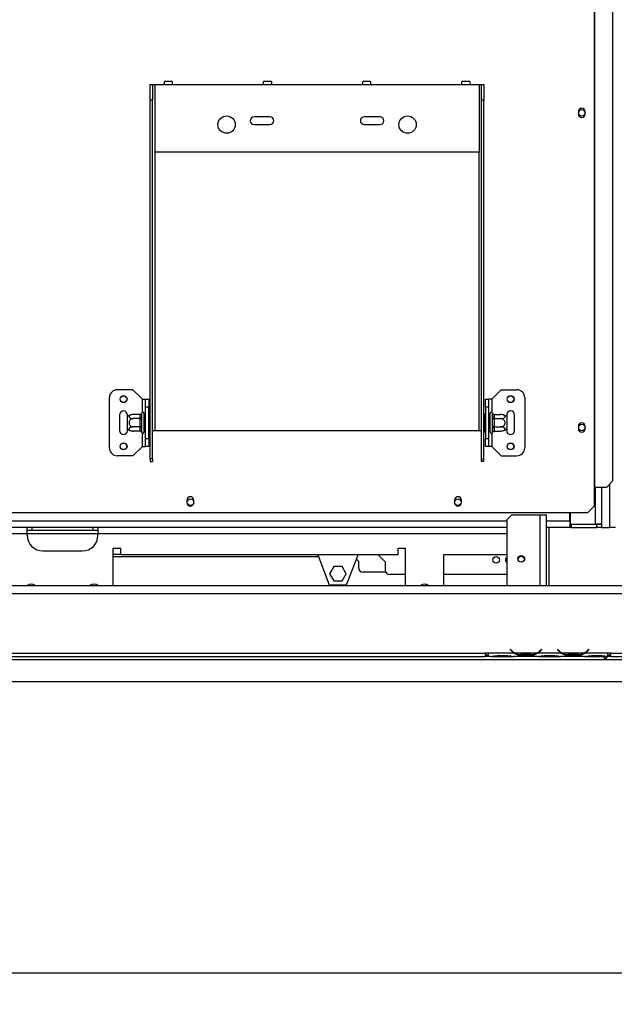
# Model space of a CAD drawing. Units: millimetres. Extents: x 39 to 5535, y 68 to 4001.
# Drawn here: x 2591 to 2969, y 474 to 1100 of the extents above; entities that cross this region are included whole.
import ezdxf

# ---------------------------------------------------------------- set-up
doc = ezdxf.new("R2010")
doc.units = ezdxf.units.MM
doc.header["$LTSCALE"] = 20
doc.layers.add('FORMAT', color=7, linetype='Continuous')
doc.styles.add('SLDTEXTSTYLE1', font='TXT', dxfattribs={"width": 0.75})
doc.dimstyles.new('SLDDIMSTYLE0', dxfattribs={"dimtxt": 47.625, "dimasz": 26, "dimexe": 0, "dimexo": 0.0625, "dimgap": 11.90625, "dimtad": 1, "dimdec": 0, "dimrnd": 1e-09, "dimzin": 12, "dimdsep": 46, "dimtxsty": 'SLDTEXTSTYLE1', "dimsah": 1, "dimcen": 0.09, "dimadec": 0, "dimazin": 3, "dimtfac": 1, "dimtdec": 0, "dimtofl": 0, "dimtmove": 0, "dimatfit": 3, "dimfxl": 1, "dimfrac": 2, "dimtolj": 1, "dimtzin": 12, "dimarcsym": 0})

# ---------------------------------------------------------------- blocks, each defined once
blk = doc.blocks.new('_D_3')
at = {"layer": 'FORMAT', "transparency": 16777216}
for p, q in [((1743, 987.37), (1743, 473.93)), ((3060.5, 659.12), (3060.5, 473.93)), ((2347.07, 651.75), (2332.58, 651.75)), ((2332.58, 651.75), (2332.58, 567.08)), ((2484.03, 651.75), (2498.52, 651.75)), ((2498.52, 651.75), (2498.52, 567.08)), ((2460.7, 642.4), (2421.11, 576.43)), ((2332.58, 567.08), (2347.07, 567.08)), ((2498.52, 567.08), (2484.03, 567.08)), ((1743, 493.93), (3060.5, 493.93))]:
    blk.add_line(p, q, dxfattribs=at)
for points in [[(1743, 493.93), (1769, 488.93), (1769, 498.93)], [(3060.5, 493.93), (3034.5, 498.93), (3034.5, 488.93)]]:
    blk.add_solid(points, dxfattribs=at)
at = {"layer": 'FORMAT', "transparency": 16777216, "attachment_point": 1, "style": 'SLDTEXTSTYLE1'}
for s, insert, char_height in [('7', (2417.44, 650.34), 31.75), ('51', (2347.07, 635.55), 47.625), ('"', (2464.36, 635.55), 47.62), ('8', (2440.9, 608.01), 31.75), ('1318mm', (2285.64, 555.32), 47.625)]:
    blk.add_mtext(s, dxfattribs=dict(at, insert=insert, char_height=char_height))
blk = doc.blocks.new('_D_8')
at = {"layer": 'FORMAT', "color": 7, "transparency": 16777216}
for p, q in [((2905.96, 1244.58), (3288.55, 1244.58)), ((3268.55, 679.08), (3268.55, 1244.58)), ((3110.73, 1014.1), (3110.73, 1028.59)), ((3110.73, 1028.59), (3195.39, 1028.59)), ((3195.39, 1028.59), (3195.39, 1014.1)), ((3120.07, 990.77), (3186.04, 951.19)), ((3110.73, 877.14), (3110.73, 862.65)), ((3195.39, 862.65), (3195.39, 877.14)), ((3110.73, 862.65), (3195.39, 862.65)), ((3080.4, 679.08), (3288.55, 679.08))]:
    blk.add_line(p, q, dxfattribs=at)
for points in [[(3268.55, 1244.58), (3263.55, 1218.58), (3273.55, 1218.58)], [(3268.55, 679.08), (3273.55, 705.08), (3263.55, 705.08)]]:
    blk.add_solid(points, dxfattribs=at)
at = {"layer": 'FORMAT', "color": 7, "transparency": 16777216, "attachment_point": 1, "rotation": 90, "style": 'SLDTEXTSTYLE1'}
for s, insert, char_height in [('566mm', (3207.16, 833.3), 47.625), ('"', (3126.92, 994.44), 47.62), ('4', (3154.46, 970.98), 31.75), ('1', (3112.13, 947.52), 31.75), ('22', (3126.92, 877.14), 47.625)]:
    blk.add_mtext(s, dxfattribs=dict(at, insert=insert, char_height=char_height))

msp = doc.modelspace()

# ---------------------------------------------------------------- linework, layer by layer
at = {"color": 7, "linetype": 'Continuous', "lineweight": 25}
for p, q in [((2955.75, 1189.58), (2955.75, 802.58)), ((2956.17, 1189.58), (2956.17, 802.58)), ((2967.81, 806.58), (2967.81, 1185.58)), ((2673.75, 1058.58), (2675.25, 1058.58)), ((2673.75, 1048.58), (2673.75, 1058.58)), ((2675.25, 1058.58), (2675.25, 1048.58)), ((2675.25, 1058.58), (2676.75, 1058.58)), ((2676.75, 1015.58), (2676.75, 1058.58)), ((2676.75, 1058.58), (2682.75, 1058.58)), ((2687.75, 1060.58), (2682.75, 1060.58)), ((2682.75, 1058.58), (2682.75, 1060.58)), ((2682.75, 1058.58), (2687.75, 1058.58)), ((2687.75, 1060.58), (2687.75, 1058.58)), ((2687.75, 1058.58), (2745.75, 1058.58)), ((2750.75, 1060.58), (2745.75, 1060.58)), ((2745.75, 1058.58), (2745.75, 1060.58)), ((2745.75, 1058.58), (2750.75, 1058.58)), ((2750.75, 1060.58), (2750.75, 1058.58)), ((2750.75, 1058.58), (2808.75, 1058.58)), ((2813.75, 1060.58), (2808.75, 1060.58)), ((2808.75, 1058.58), (2808.75, 1060.58)), ((2808.75, 1058.58), (2813.75, 1058.58)), ((2813.75, 1060.58), (2813.75, 1058.58)), ((2813.75, 1058.58), (2871.75, 1058.58)), ((2876.75, 1060.58), (2871.75, 1060.58)), ((2871.75, 1058.58), (2871.75, 1060.58)), ((2871.75, 1058.58), (2876.75, 1058.58)), ((2876.75, 1060.58), (2876.75, 1058.58)), ((2876.75, 1058.58), (2882.75, 1058.58)), ((2882.75, 1058.58), (2882.75, 1015.58)), ((2882.75, 1058.58), (2884.25, 1058.58)), ((2884.25, 1058.58), (2885.75, 1058.58)), ((2884.25, 1048.58), (2884.25, 1058.58)), ((2885.75, 1058.58), (2885.75, 1048.58)), ((2673.75, 820.69), (2673.75, 1048.58)), ((2675.25, 1048.58), (2673.75, 1048.58)), ((2675.25, 820.69), (2675.25, 1048.58)), ((2885.75, 1048.58), (2884.25, 1048.58)), ((2884.25, 820.69), (2884.25, 1048.58)), ((2885.75, 820.69), (2885.75, 1048.58)), ((2945.8, 1041.31), (2945.8, 1039.81)), ((2950.2, 1039.81), (2950.2, 1041.31)), ((2749.75, 1038.08), (2739.75, 1038.08)), ((2739.75, 1033.08), (2749.75, 1033.08)), ((2819.75, 1038.08), (2809.75, 1038.08)), ((2809.75, 1033.08), (2819.75, 1033.08)), ((2882.75, 1015.58), (2676.75, 1015.58)), ((2662.75, 864.58), (2652.75, 864.58)), ((2668.75, 858.58), (2662.75, 864.58)), ((2890.75, 858.58), (2896.75, 864.58)), ((2896.75, 864.58), (2906.75, 864.58)), ((2647.75, 827.58), (2647.75, 859.58)), ((2668.75, 858.58), (2670.75, 858.58)), ((2670.75, 858.58), (2672.75, 858.58)), ((2670.75, 853.58), (2670.75, 858.58)), ((2672.75, 858.58), (2672.75, 853.58)), ((2886.75, 858.58), (2888.75, 858.58)), ((2886.75, 853.58), (2886.75, 858.58)), ((2888.75, 858.58), (2888.75, 853.58)), ((2890.75, 858.58), (2888.75, 858.58)), ((2911.75, 859.58), (2911.75, 827.58)), ((2672.75, 853.58), (2670.75, 853.58)), ((2670.75, 833.58), (2670.75, 853.58)), ((2672.75, 833.58), (2672.75, 853.58)), ((2888.75, 853.58), (2886.75, 853.58)), ((2886.75, 853.58), (2886.75, 833.58)), ((2888.75, 853.58), (2888.75, 833.58)), ((2654.25, 848.58), (2654.25, 838.58)), ((2659.25, 847.52), (2659.25, 848.58)), ((2659.25, 839.64), (2659.25, 847.52)), ((2667.26, 848.83), (2663.15, 848.83)), ((2667.26, 846.21), (2663.15, 846.21)), ((2667.25, 848.66), (2667.26, 848.83)), ((2667.25, 846.38), (2667.25, 848.66)), ((2667.26, 846.21), (2667.25, 846.38)), ((2667.25, 845.86), (2667.26, 846.21)), ((2667.25, 841.3), (2667.25, 845.86)), ((2667.25, 845.86), (2668.25, 845.86)), ((2668.27, 849.76), (2668.25, 849.53)), ((2668.25, 849.53), (2668.25, 847.25)), ((2668.25, 847.25), (2668.27, 846.67)), ((2668.27, 846.67), (2668.25, 845.86)), ((2668.25, 845.86), (2668.25, 841.3)), ((2669.75, 849.58), (2669.75, 837.58)), ((2669.85, 848.83), (2669.75, 848.95)), ((2669.85, 846.21), (2669.75, 846.26)), ((2669.85, 848.83), (2669.85, 846.21)), ((2670.75, 848.83), (2669.85, 848.83)), ((2669.85, 846.21), (2669.85, 840.95)), ((2670.75, 846.21), (2669.85, 846.21)), ((2673.25, 849.35), (2672.75, 849.35)), ((2673.25, 846.47), (2672.75, 846.47)), ((2673.25, 849.35), (2673.25, 846.47)), ((2673.25, 846.47), (2673.25, 840.69)), ((2886.25, 849.35), (2886.75, 849.35)), ((2886.25, 846.47), (2886.25, 849.35)), ((2886.25, 846.47), (2886.75, 846.47)), ((2886.25, 840.69), (2886.25, 846.47)), ((2888.75, 848.83), (2889.65, 848.83)), ((2888.75, 846.21), (2889.65, 846.21)), ((2889.75, 848.95), (2889.65, 848.83)), ((2889.65, 846.21), (2889.65, 848.83)), ((2889.65, 846.21), (2889.75, 846.26)), ((2889.65, 840.95), (2889.65, 846.21)), ((2889.75, 837.58), (2889.75, 849.58)), ((2891.25, 849.53), (2891.23, 849.76)), ((2891.23, 846.67), (2891.25, 847.25)), ((2891.25, 845.86), (2891.23, 846.67)), ((2891.25, 847.25), (2891.25, 849.53)), ((2891.25, 841.3), (2891.25, 845.86)), ((2892.25, 845.86), (2891.25, 845.86)), ((2892.25, 848.83), (2892.25, 848.66)), ((2892.25, 848.83), (2896.35, 848.83)), ((2892.25, 848.66), (2892.25, 846.38)), ((2892.25, 846.38), (2892.25, 846.21)), ((2892.25, 846.21), (2892.25, 845.86)), ((2892.25, 846.21), (2896.35, 846.21)), ((2892.25, 845.86), (2892.25, 841.3)), ((2900.25, 848.58), (2900.25, 847.52)), ((2900.25, 847.52), (2900.25, 839.64)), ((2905.25, 838.58), (2905.25, 848.58)), ((2659.25, 838.58), (2659.25, 839.64)), ((2667.26, 840.95), (2663.15, 840.95)), ((2667.25, 841.3), (2668.25, 841.3)), ((2667.26, 840.95), (2667.25, 841.3)), ((2667.25, 840.78), (2667.26, 840.95)), ((2667.25, 838.5), (2667.25, 840.78)), ((2668.25, 841.3), (2668.27, 840.49)), ((2668.27, 840.49), (2668.25, 839.91)), ((2668.25, 839.91), (2668.25, 837.63)), ((2669.85, 840.95), (2669.75, 840.9)), ((2670.75, 840.95), (2669.85, 840.95)), ((2669.85, 840.95), (2669.85, 838.33)), ((2673.25, 840.69), (2672.75, 840.69)), ((2673.25, 840.69), (2673.25, 837.81)), ((2886.25, 840.69), (2886.75, 840.69)), ((2886.25, 837.81), (2886.25, 840.69)), ((2888.75, 840.95), (2889.65, 840.95)), ((2889.65, 840.95), (2889.75, 840.9)), ((2889.65, 838.33), (2889.65, 840.95)), ((2891.23, 840.49), (2891.25, 841.3)), ((2891.25, 839.91), (2891.23, 840.49)), ((2892.25, 841.3), (2891.25, 841.3)), ((2891.25, 837.63), (2891.25, 839.91)), ((2892.25, 841.3), (2892.25, 840.95)), ((2892.25, 840.95), (2896.35, 840.95)), ((2892.25, 840.95), (2892.25, 840.78)), ((2892.25, 840.78), (2892.25, 838.5)), ((2900.25, 839.64), (2900.25, 838.58)), ((2945.8, 841.31), (2945.8, 839.81)), ((2950.2, 839.81), (2950.2, 841.31)), ((2667.26, 838.33), (2663.15, 838.33)), ((2667.26, 838.33), (2667.25, 838.5)), ((2668.25, 837.63), (2668.27, 837.41)), ((2669.75, 838.21), (2669.85, 838.33)), ((2670.75, 838.33), (2669.85, 838.33)), ((2670.75, 833.58), (2672.75, 833.58)), ((2670.75, 828.58), (2670.75, 833.58)), ((2673.25, 837.81), (2672.75, 837.81)), ((2672.75, 833.58), (2672.75, 828.58)), ((2675.25, 838.58), (2676.75, 838.58)), ((2676.75, 838.58), (2882.75, 838.58)), ((2882.75, 838.58), (2884.25, 838.58)), ((2886.25, 837.81), (2886.75, 837.81)), ((2886.75, 833.58), (2888.75, 833.58)), ((2886.75, 828.58), (2886.75, 833.58)), ((2888.75, 838.33), (2889.65, 838.33)), ((2888.75, 833.58), (2888.75, 828.58)), ((2889.65, 838.33), (2889.75, 838.21)), ((2891.23, 837.41), (2891.25, 837.63)), ((2892.25, 838.5), (2892.25, 838.33)), ((2892.25, 838.33), (2896.35, 838.33)), ((2668.75, 828.58), (2662.75, 822.58)), ((2668.75, 828.58), (2670.75, 828.58)), ((2672.75, 828.58), (2670.75, 828.58)), ((2888.75, 828.58), (2886.75, 828.58)), ((2890.75, 828.58), (2888.75, 828.58)), ((2890.75, 828.58), (2896.75, 822.58)), ((2662.75, 822.58), (2652.75, 822.58)), ((2675.25, 820.69), (2673.75, 820.69)), ((2673.75, 820.69), (2673.75, 818.94)), ((2675.25, 820.69), (2675.25, 818.94)), ((2884.25, 820.69), (2885.75, 820.69)), ((2884.25, 818.94), (2884.25, 820.69)), ((2885.75, 818.94), (2885.75, 820.69)), ((2896.75, 822.58), (2906.75, 822.58)), ((2673.75, 818.94), (2675.25, 818.94)), ((2885.75, 818.94), (2884.25, 818.94)), ((2955.75, 802.58), (2956.17, 802.58)), ((2955.75, 802.58), (2955.75, 790.58)), ((2956.17, 802.58), (2963.83, 802.58)), ((2960.5, 802.58), (2960.5, 779.18)), ((2963.83, 802.58), (2967.81, 806.58)), ((2697.05, 794.38), (2697.05, 792.88)), ((2701.45, 792.88), (2701.45, 794.38)), ((2867.05, 794.38), (2867.05, 792.88)), ((2871.45, 792.88), (2871.45, 794.38)), ((2951.75, 786.58), (2955.75, 790.58)), ((2276.75, 786.58), (2951.75, 786.58)), ((2900.5, 782.08), (2903.5, 785.08)), ((2903.5, 785.08), (2921.5, 785.08)), ((2921.5, 785.08), (2925.5, 785.08)), ((2925.5, 740.08), (2925.5, 785.08)), ((2940.3, 781.08), (2940.3, 786.58)), ((2940.5, 786.58), (2940.5, 779.18)), ((2595.5, 777.08), (2390.5, 777.08)), ((2595.5, 773.08), (2595.5, 777.08)), ((2640.5, 777.08), (2595.5, 777.08)), ((2598.5, 777.08), (2598.5, 775.08)), ((2637.5, 775.08), (2637.5, 777.08)), ((2640.5, 777.08), (2640.5, 773.08)), ((2900.5, 777.08), (2640.5, 777.08)), ((2900.5, 740.08), (2900.5, 782.08)), ((2940.3, 777.08), (2925.5, 777.08)), ((2940.3, 781.08), (2940.3, 777.08)), ((2941.3, 779.08), (2940.3, 779.08)), ((2941.3, 777.08), (2940.3, 777.08)), ((2940.5, 779.18), (2956.5, 779.18)), ((2941.3, 779.08), (2941.3, 777.08)), ((2941.3, 779.08), (2957.5, 779.08)), ((2941.3, 777.08), (2957.5, 777.08)), ((2960.5, 779.18), (2956.5, 779.18)), ((2957.5, 777.08), (2957.5, 779.08)), ((2957.5, 779.08), (2960.5, 779.08)), ((2960.5, 777.08), (2957.5, 777.08)), ((2959.75, 779.19), (2960.5, 779.08)), ((2960.04, 779.15), (2960.5, 779.15)), ((2960.5, 779.08), (2960.5, 779.18)), ((2960.5, 779.08), (2960.5, 777.08)), ((2960.5, 777.08), (2965.5, 777.08)), ((2969.5, 777.08), (2965.5, 777.08)), ((2595.5, 773.08), (2390.5, 773.08)), ((2598.5, 775.08), (2595.5, 775.08)), ((2595.5, 772.08), (2595.5, 773.08)), ((2637.5, 775.08), (2598.5, 775.08)), ((2640.5, 775.08), (2637.5, 775.08)), ((2640.5, 772.08), (2640.5, 773.08)), ((2655, 763.58), (2650, 763.58)), ((2650, 763.58), (2650, 740.08)), ((2655, 759.58), (2655, 763.58)), ((2836, 763.58), (2831, 763.58)), ((2831, 763.58), (2831, 759.58)), ((2836, 740.08), (2836, 763.58)), ((2605.5, 762.08), (2630.5, 762.08)), ((2650, 760.08), (2655, 760.08)), ((2650, 758.58), (2780.58, 758.58)), ((2831, 759.58), (2655, 759.58)), ((2780.19, 759.58), (2787.5, 740.58)), ((2798.5, 740.58), (2805.81, 759.58)), ((2818.5, 759.58), (2823, 755.08)), ((2900.5, 759.58), (2860, 759.58)), ((2860, 759.58), (2860, 740.08)), ((2790.37, 752.18), (2787.75, 747.63)), ((2795.63, 752.18), (2790.37, 752.18)), ((2798.26, 747.63), (2795.63, 752.18)), ((2804.75, 756.83), (2806, 755.58)), ((2806, 755.58), (2806, 751.58)), ((2823, 755.08), (2823, 750.08)), ((2907.43, 756.74), (2907.45, 756.84)), ((2787.75, 747.63), (2790.37, 743.08)), ((2795.63, 743.08), (2798.26, 747.63)), ((2823.4, 748.58), (2809, 748.58)), ((2836, 747.08), (2826, 747.08)), ((2900.5, 747.08), (2860, 747.08)), ((1935, 740.08), (3017.5, 740.08)), ((2787.5, 740.58), (2798.5, 740.58)), ((2790.37, 743.08), (2795.63, 743.08)), ((446.5, 735.08), (3039.5, 735.08)), ((1783, 697.08), (2886.5, 697.08)), ((1783, 695.08), (2886.5, 695.08)), ((2888.5, 697.08), (2886.5, 697.08)), ((2886.5, 697.08), (2886.5, 695.08)), ((2886.5, 696.08), (2888.5, 696.08)), ((2888.5, 695.08), (2886.5, 695.08)), ((2905.27, 697.08), (2888.5, 697.08)), ((2888.5, 697.08), (2888.5, 697.08)), ((2888.5, 697.08), (2888.5, 695.08)), ((2890.27, 695.08), (2888.5, 695.08)), ((2890.22, 695.08), (2890.7, 695.08)), ((2890.7, 695.08), (2894.17, 695.08)), ((2894.17, 695.57), (2900.83, 695.57)), ((2894.17, 695.08), (2900.83, 695.08)), ((2900.83, 695.08), (2904.31, 695.08)), ((2902.65, 699.69), (2902.5, 699.56)), ((2902.5, 699.56), (2903.04, 698.92)), ((2903.19, 699.05), (2902.65, 699.69)), ((2904.31, 695.08), (2904.74, 695.08)), ((2920.27, 695.08), (2904.74, 695.08)), ((2919.31, 697.08), (2905.7, 697.08)), ((2909.17, 696.42), (2909.17, 695.77)), ((2915.83, 696.26), (2909.17, 696.26)), ((2915.83, 695.77), (2909.17, 695.77)), ((2915.83, 696.42), (2915.83, 695.77)), ((2935.27, 697.08), (2919.74, 697.08)), ((2920.22, 695.08), (2920.7, 695.08)), ((2920.7, 695.08), (2924.17, 695.08)), ((2922.35, 699.69), (2921.81, 699.05)), ((2921.96, 698.92), (2922.5, 699.56)), ((2922.5, 699.56), (2922.35, 699.69)), ((2924.17, 695.57), (2930.83, 695.57)), ((2924.17, 695.08), (2930.83, 695.08)), ((2930.83, 695.08), (2934.31, 695.08)), ((2932.65, 699.69), (2932.5, 699.56)), ((2932.5, 699.56), (2933.04, 698.92)), ((2933.19, 699.05), (2932.65, 699.69)), ((2934.31, 695.08), (2934.74, 695.08)), ((2950.27, 695.08), (2934.74, 695.08)), ((2949.31, 697.08), (2935.7, 697.08)), ((2939.17, 696.42), (2939.17, 695.77)), ((2945.83, 696.26), (2939.17, 696.26)), ((2945.83, 695.77), (2939.17, 695.77)), ((2945.83, 696.42), (2945.83, 695.77)), ((2964.5, 697.08), (2949.74, 697.08)), ((2950.22, 695.08), (2950.7, 695.08)), ((2950.7, 695.08), (2954.17, 695.08)), ((2952.35, 699.69), (2951.81, 699.05)), ((2951.96, 698.92), (2952.5, 699.56)), ((2952.5, 699.56), (2952.35, 699.69)), ((2954.17, 695.57), (2960.83, 695.57)), ((2954.17, 695.08), (2960.83, 695.08)), ((2960.83, 695.08), (2964.31, 695.08)), ((2964.31, 695.08), (2964.5, 695.08)), ((2966.5, 697.08), (2964.5, 697.08)), ((2964.5, 697.08), (2964.5, 697.08)), ((2964.5, 695.08), (2964.5, 697.08)), ((2964.5, 696.08), (2966.5, 696.08)), ((2964.5, 695.08), (2964.5, 695.08)), ((2966.5, 695.08), (2964.5, 695.08)), ((2966.5, 697.08), (3044.5, 697.08)), ((2966.5, 695.08), (2966.5, 697.08)), ((2966.5, 695.08), (3044.5, 695.08)), ((447.5, 693.08), (3038.5, 693.08)), ((425.6, 679.08), (3060.4, 679.08))]:
    msp.add_line(p, q, dxfattribs=at)
at = {"color": 8, "linetype": 'Continuous', "lineweight": 25}
for p, q in [((2676.75, 838.58), (2676.75, 1015.58)), ((2882.75, 838.58), (2882.75, 1015.58)), ((2668.75, 850.29), (2668.75, 858.58)), ((2890.75, 858.58), (2890.75, 850.29)), ((2668.75, 828.58), (2668.75, 836.87)), ((2890.75, 836.87), (2890.75, 828.58)), ((2956.5, 802.58), (2956.5, 779.18)), ((2965.5, 804.26), (2965.5, 777.08)), ((2921.5, 740.08), (2921.5, 785.08)), ((2900.5, 781.08), (1935, 781.08)), ((2940.3, 781.08), (2925.5, 781.08)), ((2927, 777.08), (2927, 740.08)), ((2940.3, 781.08), (2940.5, 781.08)), ((2640.5, 773.08), (2595.5, 773.08)), ((2900.5, 773.08), (2640.5, 773.08)), ((2894.17, 695.57), (2894.17, 695.08)), ((2900.83, 695.57), (2900.83, 695.08)), ((2905.26, 697.08), (2905.69, 697.08)), ((2919.32, 697.08), (2919.74, 697.08)), ((2924.17, 695.57), (2924.17, 695.08)), ((2930.83, 695.57), (2930.83, 695.08)), ((2935.26, 697.08), (2935.69, 697.08)), ((2949.32, 697.08), (2949.74, 697.08)), ((2954.17, 695.57), (2954.17, 695.08)), ((2960.83, 695.57), (2960.83, 695.08))]:
    msp.add_line(p, q, dxfattribs=at)
at = {"color": 7, "linetype": 'Continuous', "lineweight": 25, "flags": 128}
msp.add_lwpolyline([(2900.41, 754.59), (2900.48, 754.56), (2900.5, 754.55)], dxfattribs=at)
at = {"color": 7, "linetype": 'Continuous', "lineweight": 25}
for centre, radius in [((2948, 1040.58), 2.1), ((2722.25, 1033.08), 5.5), ((2837.25, 1033.08), 5.5), ((2656.75, 858.58), 2.2), ((2656.75, 858.58), 2.1), ((2902.75, 858.58), 2.2), ((2902.75, 858.58), 2.1), ((2948, 840.58), 2.1), ((2656.75, 828.58), 2.2), ((2656.75, 828.58), 2.1), ((2902.75, 828.58), 2.2), ((2902.75, 828.58), 2.1), ((2699.25, 793.08), 2.1), ((2869.25, 793.08), 2.1), ((2893.5, 756.38), 2.1), ((2909.5, 757.08), 2.15), ((2909.5, 757.08), 2.1)]:
    msp.add_circle(centre, radius, dxfattribs=at)
for centre, radius, start, end in [((2948, 1041.31), 2.2, 0, 180), ((2948, 1039.81), 2.2, 180, 0), ((2739.75, 1035.58), 2.5, 90, 270), ((2749.75, 1035.58), 2.5, 270, 90), ((2809.75, 1035.58), 2.5, 90, 270), ((2819.75, 1035.58), 2.5, 270, 90), ((2652.75, 859.58), 5, 90, 180), ((2906.75, 859.58), 5, 0, 90), ((2656.75, 848.58), 2.5, 0, 180), ((2663.15, 842.39), 6.45, 94.84828, 127.22578), ((2663.15, 842.39), 6.45, 93.41047, 94.84828), ((2667.31, 849.6), 0.94, 266.18874, 355.59805), ((2667.31, 847.32), 0.94, 266.18874, 355.59805), ((2669, 849.58), 0.75, 0, 166.48705), ((2890.5, 849.58), 0.75, 13.50512, 180), ((2892.19, 849.6), 0.94, 184.40195, 273.81126), ((2892.19, 847.32), 0.94, 184.40195, 273.81126), ((2896.35, 842.39), 6.45, 85.09511, 85.55642), ((2896.35, 842.39), 6.45, 52.77422, 85.09511), ((2902.75, 848.58), 2.5, 360, 180), ((2663.15, 844.77), 6.45, 232.77422, 265.09511), ((2667.31, 839.84), 0.94, 4.40195, 93.81126), ((2892.19, 839.84), 0.94, 86.18874, 175.59805), ((2896.35, 844.77), 6.45, 274.84828, 307.22578), ((2948, 841.31), 2.2, 0, 180), ((2948, 839.81), 2.2, 180, 0), ((2656.75, 838.58), 2.5, 180, 0), ((2663.15, 844.77), 6.45, 265.09511, 265.55642), ((2667.31, 837.56), 0.94, 4.40195, 93.81126), ((2669, 837.58), 0.75, 193.50512, 360), ((2890.5, 837.58), 0.75, 180, 346.48705), ((2892.19, 837.56), 0.94, 86.18874, 175.59805), ((2896.35, 844.77), 6.45, 273.41047, 274.84828), ((2902.75, 838.58), 2.5, 180, 360), ((2652.75, 827.58), 5, 180, 270), ((2906.75, 827.58), 5, 270, 360), ((2699.25, 794.38), 2.2, 0, 180), ((2869.25, 794.38), 2.2, 0, 180), ((2699.25, 792.88), 2.2, 180, 0), ((2869.25, 792.88), 2.2, 180, 0), ((2605.5, 772.08), 10, 180, 270), ((2630.5, 772.08), 10, 270, 0), ((2901.5, 756.38), 2.1, 118.43689, 241.56311), ((2909.5, 756.38), 2.1, 9.59407, 170.40593), ((2809, 751.58), 3, 180, 270), ((2826, 750.08), 3, 180, 270), ((2598, 737.58), 3.5, 45.58469, 134.41531), ((2638, 737.58), 3.5, 45.58469, 134.41531), ((2848, 737.58), 3.5, 45.58469, 134.41531), ((2909.17, 704.06), 8, 220, 240.80841), ((2909.17, 704.06), 7.8, 220, 243.55704), ((2909.17, 704.06), 7.8, 243.55704, 270), ((2915.83, 704.06), 7.8, 270, 296.44296), ((2915.83, 704.06), 7.8, 296.44296, 320), ((2915.83, 704.06), 8, 299.19159, 320), ((2939.17, 704.06), 8, 220, 240.80841), ((2939.17, 704.06), 7.8, 220, 243.55704), ((2939.17, 704.06), 7.8, 243.55704, 270), ((2945.83, 704.06), 7.8, 270, 296.44296), ((2945.83, 704.06), 7.8, 296.44296, 320), ((2945.83, 704.06), 8, 299.19159, 320)]:
    msp.add_arc(centre, radius, start, end, dxfattribs=at)
for points, knots in [([(2663.15, 846.21), (2662.81, 846.18), (2662.14, 846.12), (2661.23, 845.63), (2660.54, 844.89), (2660.2, 844.01), (2660.22, 843.15), (2660.5, 842.38), (2661.03, 841.72), (2661.78, 841.21), (2662.54, 840.98), (2663.01, 840.96), (2663.15, 840.95)], [0, 0, 0, 0, 0.115719, 0.231594, 0.349263, 0.455471, 0.550002, 0.639991, 0.733866, 0.836939, 0.950516, 1, 1, 1, 1]), ([(2663.15, 848.83), (2662.85, 848.82), (2662.19, 848.79), (2661.27, 848.56), (2660.56, 848.19), (2660.26, 847.81), (2660.2, 847.45), (2660.32, 847.11), (2660.74, 846.74), (2661.4, 846.44), (2662.23, 846.24), (2662.85, 846.22), (2663.15, 846.21)], [0, 0, 0, 0, 0.103374, 0.227402, 0.345681, 0.452315, 0.499829, 0.594514, 0.689001, 0.787163, 0.89589, 1, 1, 1, 1]), ([(2667.26, 848.83), (2667.36, 848.85), (2667.57, 848.87), (2667.85, 849.03), (2668.08, 849.28), (2668.21, 849.54), (2668.26, 849.71), (2668.27, 849.75), (2668.27, 849.76)], [0, 0, 0, 0, 0.209533, 0.418493, 0.642495, 0.90349, 0.995838, 1, 1, 1, 1]), ([(2667.26, 846.21), (2667.36, 846.21), (2667.57, 846.22), (2667.85, 846.31), (2668.08, 846.43), (2668.21, 846.56), (2668.26, 846.64), (2668.27, 846.67), (2668.27, 846.67)], [0, 0, 0, 0, 0.2095327, 0.4184926, 0.6424952, 0.9034901, 0.9958384, 1, 1, 1, 1]), ([(2891.23, 849.76), (2891.23, 849.75), (2891.24, 849.71), (2891.29, 849.54), (2891.42, 849.28), (2891.66, 849.03), (2891.94, 848.87), (2892.14, 848.85), (2892.25, 848.83)], [0, 0, 0, 0, 0.004162, 0.09651, 0.357505, 0.581507, 0.790467, 1, 1, 1, 1]), ([(2892.25, 846.21), (2892.14, 846.21), (2891.94, 846.22), (2891.66, 846.31), (2891.42, 846.43), (2891.29, 846.56), (2891.24, 846.64), (2891.23, 846.67), (2891.23, 846.67)], [0, 0, 0, 0, 0.209533, 0.418493, 0.642495, 0.90349, 0.995838, 1, 1, 1, 1]), ([(2896.35, 846.21), (2896.69, 846.22), (2897.36, 846.25), (2898.28, 846.5), (2898.96, 846.87), (2899.3, 847.31), (2899.29, 847.74), (2899, 848.12), (2898.48, 848.45), (2897.72, 848.71), (2896.97, 848.82), (2896.49, 848.83), (2896.35, 848.83)], [0, 0, 0, 0, 0.115719, 0.231594, 0.349263, 0.455471, 0.550002, 0.639991, 0.733866, 0.836939, 0.950516, 1, 1, 1, 1]), ([(2896.35, 840.95), (2896.69, 840.98), (2897.36, 841.04), (2898.28, 841.53), (2898.96, 842.27), (2899.3, 843.15), (2899.29, 844.01), (2899, 844.78), (2898.48, 845.44), (2897.72, 845.95), (2896.97, 846.18), (2896.49, 846.2), (2896.35, 846.21)], [0, 0, 0, 0, 0.115719, 0.231594, 0.349263, 0.455471, 0.550002, 0.639991, 0.733866, 0.836939, 0.950516, 1, 1, 1, 1]), ([(2663.15, 840.95), (2662.81, 840.94), (2662.14, 840.91), (2661.23, 840.66), (2660.54, 840.3), (2660.2, 839.85), (2660.22, 839.42), (2660.5, 839.04), (2661.03, 838.71), (2661.78, 838.45), (2662.54, 838.34), (2663.01, 838.33), (2663.15, 838.33)], [0, 0, 0, 0, 0.115719, 0.231594, 0.349263, 0.455471, 0.550002, 0.639991, 0.733866, 0.836939, 0.950516, 1, 1, 1, 1]), ([(2667.26, 840.95), (2667.36, 840.95), (2667.57, 840.94), (2667.85, 840.85), (2668.08, 840.73), (2668.21, 840.6), (2668.26, 840.52), (2668.27, 840.49), (2668.27, 840.49)], [0, 0, 0, 0, 0.209533, 0.418493, 0.642495, 0.90349, 0.995838, 1, 1, 1, 1]), ([(2892.25, 840.95), (2892.14, 840.95), (2891.94, 840.94), (2891.66, 840.85), (2891.42, 840.73), (2891.29, 840.6), (2891.24, 840.52), (2891.23, 840.49), (2891.23, 840.49)], [0, 0, 0, 0, 0.209533, 0.418493, 0.642495, 0.90349, 0.995838, 1, 1, 1, 1]), ([(2896.35, 838.33), (2896.65, 838.34), (2897.31, 838.37), (2898.23, 838.6), (2898.94, 838.97), (2899.24, 839.35), (2899.31, 839.71), (2899.18, 840.05), (2898.76, 840.42), (2898.1, 840.72), (2897.27, 840.92), (2896.65, 840.94), (2896.35, 840.95)], [0, 0, 0, 0, 0.103374, 0.227402, 0.345681, 0.452315, 0.499829, 0.594514, 0.689001, 0.787163, 0.89589, 1, 1, 1, 1]), ([(2668.27, 837.41), (2668.27, 837.41), (2668.26, 837.45), (2668.21, 837.62), (2668.08, 837.88), (2667.85, 838.13), (2667.57, 838.29), (2667.36, 838.32), (2667.26, 838.33)], [0, 0, 0, 0, 0.004162, 0.09651, 0.357505, 0.581507, 0.790467, 1, 1, 1, 1]), ([(2892.25, 838.33), (2892.14, 838.32), (2891.94, 838.29), (2891.66, 838.13), (2891.42, 837.88), (2891.29, 837.62), (2891.24, 837.45), (2891.23, 837.41), (2891.23, 837.41)], [0, 0, 0, 0, 0.209533, 0.418493, 0.642495, 0.90349, 0.995838, 1, 1, 1, 1]), ([(2890.27, 695.08), (2890.86, 695.17), (2892.04, 695.36), (2893.46, 695.5), (2894.17, 695.57)], [0, 0, 0, 0, 0.499776, 1, 1, 1, 1]), ([(2900.83, 695.57), (2901.54, 695.5), (2902.96, 695.36), (2904.15, 695.17), (2904.74, 695.08)], [0, 0, 0, 0, 0.4999557, 1, 1, 1, 1]), ([(2909.17, 695.77), (2908.46, 695.81), (2907.04, 695.9), (2905.86, 696.69), (2905.27, 697.08)], [0, 0, 0, 0, 0.499956, 1, 1, 1, 1]), ([(2919.74, 697.08), (2919.15, 696.68), (2917.97, 695.9), (2916.54, 695.81), (2915.83, 695.77)], [0, 0, 0, 0, 0.499776, 1, 1, 1, 1]), ([(2920.27, 695.08), (2920.86, 695.17), (2922.04, 695.36), (2923.46, 695.5), (2924.17, 695.57)], [0, 0, 0, 0, 0.499776, 1, 1, 1, 1]), ([(2930.83, 695.57), (2931.54, 695.5), (2932.96, 695.36), (2934.15, 695.17), (2934.74, 695.08)], [0, 0, 0, 0, 0.499956, 1, 1, 1, 1]), ([(2939.17, 695.77), (2938.46, 695.81), (2937.04, 695.9), (2935.86, 696.69), (2935.27, 697.08)], [0, 0, 0, 0, 0.499956, 1, 1, 1, 1]), ([(2949.74, 697.08), (2949.15, 696.68), (2947.97, 695.9), (2946.54, 695.81), (2945.83, 695.77)], [0, 0, 0, 0, 0.499776, 1, 1, 1, 1]), ([(2950.27, 695.08), (2950.86, 695.17), (2952.04, 695.36), (2953.46, 695.5), (2954.17, 695.57)], [0, 0, 0, 0, 0.499776, 1, 1, 1, 1]), ([(2960.83, 695.57), (2961.49, 695.51), (2962.82, 695.39), (2963.94, 695.19), (2964.5, 695.08)], [0, 0, 0, 0, 0.499891, 1, 1, 1, 1]), ([(2964, 694.49), (2964, 694.46), (2963.99, 694.38), (2963.92, 694.26), (2963.8, 694.15), (2963.61, 694.04), (2963.34, 693.94), (2963, 693.91), (2962.66, 693.94), (2962.39, 694.04), (2962.2, 694.15), (2962.09, 694.26), (2962.01, 694.38), (2961.99, 694.5), (2962.02, 694.6), (2962.08, 694.7), (2962.19, 694.77), (2962.38, 694.84), (2962.66, 694.88), (2963, 694.9), (2963.34, 694.89), (2963.61, 694.84), (2963.8, 694.77), (2963.92, 694.7), (2963.99, 694.6), (2964, 694.53), (2964, 694.49)], [0, 0, 0, 0, 0.029632, 0.058829, 0.090126, 0.125611, 0.185568, 0.24958, 0.31449, 0.37326, 0.409597, 0.44129, 0.470374, 0.499439, 0.529553, 0.558405, 0.588297, 0.621315, 0.687461, 0.750054, 0.814914, 0.873844, 0.909642, 0.941169, 0.970456, 1, 1, 1, 1]), ([(2963.39, 694.87), (2963.38, 694.86), (2963.32, 694.81), (2963.18, 694.78), (2963, 694.75), (2962.82, 694.77), (2962.65, 694.83), (2962.5, 694.92), (2962.38, 695.01), (2962.35, 695.07), (2962.34, 695.08)], [0, 0, 0, 0, 0.050959, 0.197859, 0.345742, 0.496771, 0.644243, 0.796278, 0.960316, 1, 1, 1, 1])]:
    msp.add_open_spline(points, degree=3, knots=knots, dxfattribs=at)

# ---------------------------------------------------------------- dimensions: what is measured, and where the dimension line sits
at = {"layer": 'FORMAT', "color": 7}
dim = msp.add_linear_dim(base=(3268.54957963, 1244.58024358), p1=(3060.40134716, 679.08024358), p2=(2885.96194558, 1244.58024358), angle=90, dimstyle='SLDDIMSTYLE0', dxfattribs=at)
dim.commit()
dim.dimension.update_dxf_attribs({"geometry": '_D_8', "text_midpoint": (3268.54957963, 945.62019353), "dimtype": 160})
at = {"layer": 'FORMAT'}
dim = msp.add_linear_dim(base=(3060.50134716, 493.92508477), p1=(1743.00134716, 1007.37024358), p2=(3060.50134716, 679.11559892), dimstyle='SLDDIMSTYLE0', dxfattribs=at)
dim.commit()
dim.dimension.update_dxf_attribs({"geometry": '_D_3', "text_midpoint": (2415.54829132, 493.92508477), "dimtype": 160})

doc.saveas('drawing.dxf')
